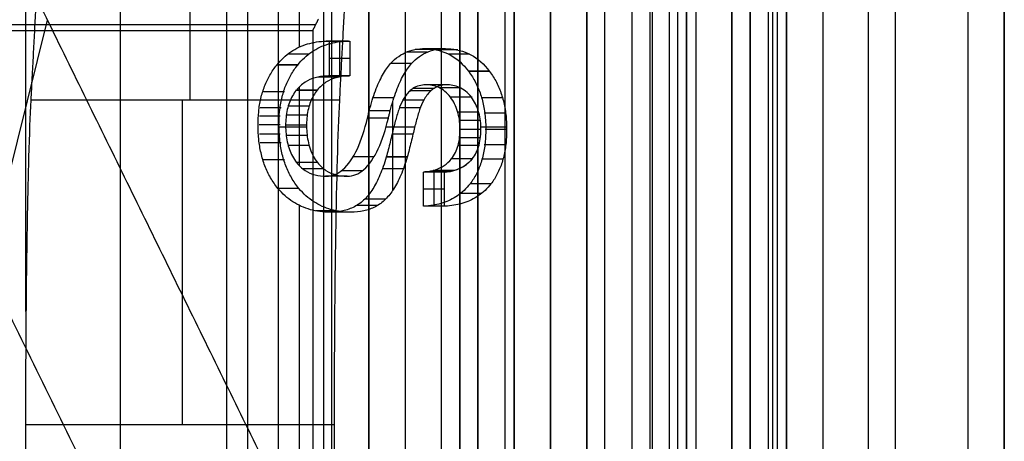
# Model space of a CAD drawing. Units: millimetres. Extents: x 183 to 216, y 0 to 1065.
# Drawn here: x 211 to 216, y 220 to 222 of the extents above; entities that cross this region are included whole.
import ezdxf

# ---------------------------------------------------------------- set-up
doc = ezdxf.new("R2010")
doc.units = ezdxf.units.MM
doc.header["$MEASUREMENT"] = 0
doc.layers.add('3', color=7, linetype='Continuous')

msp = doc.modelspace()

# ---------------------------------------------------------------- linework, layer by layer
at = {"layer": '3', "extrusion": (0, -1, 0)}
for p, q in [((211.965, 1062.5, -18.7), (211.965, 2.5, -18.7)), ((212.75, 2.5, -30.5), (212.75, 1062.5, -30.5)), ((212.75, 1062.5, -23.1), (212.75, 2.5, -23.1)), ((212.75, 2.5, -29.375), (212.75, 1062.5, -29.375)), ((212.75, 2.5, -24.225), (212.75, 1062.5, -24.225)), ((212.95, 1062.5, -25.55), (212.95, 2.5, -25.55)), ((213.15, 2.5, -28.05), (213.15, 1062.5, -28.05)), ((213.15, 2.5, -25.55), (213.15, 1062.5, -25.55)), ((213.55, 2.5, -29.025), (213.55, 1062.5, -29.025)), ((213.55, 2.5, -24.575), (213.55, 1062.5, -24.575)), ((213.95, 2.5, -35.8), (213.95, 1062.5, -35.8)), ((214.05, 2.5, -31), (214.05, 1062.5, -31)), ((214.05, 2.5, -22.6), (214.05, 1062.5, -22.6)), ((214.3, 2.5, -30), (214.3, 1062.5, -30)), ((214.3, 2.5, -23.6), (214.3, 1062.5, -23.6)), ((214.45, 1062.5, -36.6), (214.45, 2.5, -36.6)), ((214.5, 2.5, -34.95), (214.5, 1062.5, -34.95)), ((214.75, 1062.5, -6.85), (214.75, 175.3, -6.85)), ((214.75, 2.5, -36.6), (214.75, 1062.5, -36.6)), ((215.05, 2.5, -19.2), (215.05, 1062.5, -19.2)), ((215.05, 2.5, -31.2), (215.05, 1062.5, -31.2)), ((215.05, 2.5, -23.8), (215.05, 1062.5, -23.8)), ((215.05, 2.5, -32.8), (215.05, 1062.5, -32.8)), ((215.05, 2.5, -20.8), (215.05, 1062.5, -20.8)), ((215.05, 2.5, -26.8), (215.05, 1062.5, -26.8)), ((215.05, 2.5, -39.7), (215.05, 1062.5, -39.7)), ((215.25, 1062.5, -43), (215.25, 2.5, -43)), ((215.5, 1062.5), (215.5, 175.3)), ((215.65, 2.5, -43), (215.65, 1062.5, -43)), ((216.25, 1062.5, -42.8), (216.25, 2.5, -42.8)), ((216.25, 1062.5, -21.4), (216.25, 2.5, -21.4))]:
    msp.add_line(p, q, dxfattribs=at)
at = {"layer": '3', "extrusion": (-1, 0, 0)}
for p, q in [((212.5, 532.25, -19.2), (212.5, 2.75, -19.2)), ((212.5, 532.25, -19.2), (212.5, 2.75, -19.2)), ((210.861, 220.8881, -24.3), (210.861, 223.86, -24.3)), ((212.5453, 205.38, -23.7), (212.5453, 223.62, -23.7)), ((211.7636, 223.0565, -27.3131), (211.7636, 222.0528, -25.3056)), ((212.4562, 222.4686, -20.3), (208.25, 222.4686, -20.3))]:
    msp.add_line(p, q, dxfattribs=at)
at = {"layer": '3', "extrusion": (0, -1, -1.22465e-16)}
for p, q in [((212.0819, 517.5, -26.8306), (212.0819, 17.5, -26.8306)), ((212.25, 517.5, -26.7), (212.25, 17.5, -26.7)), ((214.4048, 517.5, -33.7306), (214.4048, 17.5, -33.7306))]:
    msp.add_line(p, q, dxfattribs=at)
at = {"layer": '3', "extrusion": (0, 1, 1.22465e-16)}
for p, q in [((214.8502, 135.1502, -42.2), (214.8502, 267.3502, -42.2)), ((214.9751, 135.1249, -41.1513), (214.9751, 267.3751, -41.1513)), ((211.3822, 219.6207, -38.5), (211.3822, 235.8793, -38.5)), ((212.3672, 222.3467, -36.9999), (212.3672, 222.8024, -36.9999)), ((209.2945, 215.7007, -37.352), (210.9788, 222.495, -34.5742)), ((212.6376, 222.3791, -37.2711), (212.5224, 222.3791, -37.2711)), ((212.58, 222.3789, -37.2574), (212.58, 222.3792, -37.2848)), ((212.5878, 222.3792, -37.2848), (212.5878, 222.1871, -37.2848)), ((212.6455, 222.2831, -37.2848), (212.5302, 222.2831, -37.2848)), ((212.638, 222.1868, -37.2717), (212.5228, 222.1868, -37.2717)), ((212.5804, 222.1871, -37.2848), (212.5804, 222.1865, -37.2586)), ((212.3672, 221.6921, -36.9999), (212.3672, 222.1259, -36.9999)), ((212.8813, 221.5568, -37.6968), (212.8813, 222.046, -37.6968)), ((212.2546, 221.9074, -36.6019), (212.4065, 221.9074, -36.8672)), ((212.8449, 221.9074, -37.6332), (213.0026, 221.9074, -37.9088)), ((213.367, 221.9074, -38.5454), (213.5085, 221.9074, -38.7927)), ((213.1734, 221.6581, -38.2071), (213.0581, 221.6581, -38.2071)), ((213.1087, 221.4684, -38.1948), (213.1087, 221.6573, -38.1948)), ((213.1158, 221.6572, -38.1948), (213.1158, 221.6589, -38.2182)), ((213.1663, 221.5629, -38.1948), (213.0511, 221.5629, -38.1948)), ((212.3672, 219.6622, -36.9999), (212.3672, 221.4729, -36.9999)), ((213.1745, 221.469, -38.209), (213.0592, 221.469, -38.209)), ((213.1169, 221.4696, -38.2222), (213.1169, 221.4683, -38.1948))]:
    msp.add_line(p, q, dxfattribs=at)
at = {"layer": '3', "extrusion": (-1, 0, 0)}
msp.add_arc((-220.2639, -26.2, -211.7228), 2, 90, 153.4349, dxfattribs=at)
at = {"layer": '3'}
for points, degree in [([(212.75, 2.5, -28.25), (212.75, 532.5, -28.25), (212.75, 1062.5, -28.25)], 2), ([(212.75, 1062.5, -25.35), (212.75, 532.5, -25.35), (212.75, 2.5, -25.35)], 2), ([(212.95, 1062.5, -28.05), (212.95, 532.5, -28.05), (212.95, 2.5, -28.05)], 2), ([(213.25, 2.5, -31), (213.25, 532.5, -31), (213.25, 1062.5, -31)], 2), ([(213.25, 1062.5, -22.6), (213.25, 532.5, -22.6), (213.25, 2.5, -22.6)], 2), ([(213.35, 2.5, -28.05), (213.35, 532.5, -28.05), (213.35, 1062.5, -28.05)], 2), ([(213.35, 1062.5, -25.55), (213.35, 532.5, -25.55), (213.35, 2.5, -25.55)], 2), ([(213.55, 1062.5, -28.25), (213.55, 532.5, -28.25), (213.55, 2.5, -28.25)], 2), ([(213.55, 2.5, -29.8), (213.55, 532.5, -29.8), (213.55, 1062.5, -29.8)], 2), ([(213.55, 2.5, -25.35), (213.55, 532.5, -25.35), (213.55, 1062.5, -25.35)], 2), ([(213.55, 1062.5, -23.8), (213.55, 532.5, -23.8), (213.55, 2.5, -23.8)], 2), ([(213.75, 1062.5, -30), (213.75, 532.5, -30), (213.75, 2.5, -30)], 2), ([(213.75, 2.5, -23.6), (213.75, 532.5, -23.6), (213.75, 1062.5, -23.6)], 2), ([(213.95, 1062.5, -35.5), (213.95, 532.5, -35.5), (213.95, 2.5, -35.5)], 2), ([(213.95, 1062.5, -36.1), (213.95, 532.5, -36.1), (213.95, 2.5, -36.1)], 2), ([(214.55, 1062.5, -18.7), (214.55, 532.5, -18.7), (214.55, 2.5, -18.7)], 2), ([(214.75, 175.3, -13.7), (214.75, 618.9, -13.7), (214.75, 1062.5, -13.7)], 2), ([(214.75, 175.3), (214.75, 618.9), (214.75, 1062.5)], 2), ([(214.85, 1062.5, -31), (214.85, 532.5, -31), (214.85, 2.5, -31)], 2), ([(214.85, 2.5, -30), (214.85, 532.5, -30), (214.85, 1062.5, -30)], 2), ([(214.85, 2.5, -22.6), (214.85, 532.5, -22.6), (214.85, 1062.5, -22.6)], 2), ([(214.85, 1062.5, -23.6), (214.85, 532.5, -23.6), (214.85, 2.5, -23.6)], 2), ([(215.05, 1062.5, -34.4), (215.05, 532.5, -34.4), (215.05, 2.5, -34.4)], 2), ([(215.05, 1062.5, -22.4), (215.05, 532.5, -22.4), (215.05, 2.5, -22.4)], 2), ([(215.05, 1062.5, -29.8), (215.05, 532.5, -29.8), (215.05, 2.5, -29.8)], 2), ([(215.05, 1062.5, -36.6), (215.05, 532.5, -36.6), (215.05, 2.5, -36.6)], 2), ([(215.05, 1062.5, -42.8), (215.05, 532.5, -42.8), (215.05, 2.5, -42.8)], 2), ([(216.05, 1062.5, -43), (216.05, 532.5, -43), (216.05, 2.5, -43)], 2), ([(216.25, 175.3), (216.25, 618.9), (216.25, 1062.5)], 2), ([(212.5, 532.25, -18.7), (212.5, 267.5, -18.7), (212.5, 2.75, -18.7)], 2), ([(212.5, 532.25, -19.7), (212.5, 267.5, -19.7), (212.5, 2.75, -19.7)], 2), ([(212.5, 532.25, -18.7), (212.5, 267.5, -18.7), (212.5, 2.75, -18.7)], 2), ([(212.5, 532.25, -19.7), (212.5, 267.5, -19.7), (212.5, 2.75, -19.7)], 2), ([(214.3096, 517.5, -33.7612), (214.3096, 267.5, -33.7612), (214.3096, 17.5, -33.7612)], 2), ([(214.5, 517.5, -33.7), (214.5, 267.5, -33.7), (214.5, 17.5, -33.7)], 2), ([(214.8501, 267.3502, -42.2), (214.8499, 201.2503, -42.2), (214.8497, 135.1503, -42.2)], 2), ([(214.9502, 135.1498, -42.1026), (214.9502, 201.25, -42.1024), (214.9502, 267.3502, -42.1021)], 2), ([(213.5, 215.3, -42.2), (213.5, 227.75, -42.2), (213.5, 240.2, -42.2)], 2), ([(209.2645, 223.9414, -34.8), (211.3822, 219.6207, -38.5), (213.5, 215.3, -42.2)], 2), ([(214.1985, 223.8803, -40.1999), (214.1986, 219.9028, -40.1999), (214.1987, 215.9254, -40.1999)], 2), ([(210.6374, 223.1915, -33.9777), (212.418, 219.5585, -37.0888), (214.1987, 215.9254, -40.1999)], 2), ([(215, 135.1, -40.2), (215, 179.1687, -40.2), (215, 223.2375, -40.2)], 2), ([(210.9399, 223.0565, -27.3131), (210.9136, 222.5547, -26.3093), (210.8873, 222.0528, -25.3056)], 2), ([(212.6399, 223.0565, -27.3131), (212.6136, 222.5547, -26.3093), (212.5873, 222.0528, -25.3056)], 2), ([(212.4405, 222.4371, -19.7), (212.4562, 222.4686, -20.3), (212.4719, 222.5, -20.9)], 2), ([(208.25, 222.4371, -19.7), (210.3453, 222.4371, -19.7), (212.4405, 222.4371, -19.7)], 2), ([(212.4405, 222.4371, -19.7), (212.4405, 214.5, -19.7), (212.4405, 206.5629, -19.7)], 2), ([(212.2423, 222.2475, -36.7818), (212.2659, 222.2767, -36.8229), (212.3176, 222.3249, -36.9133), (212.4104, 222.3683, -37.0755), (212.4786, 222.3782, -37.1946), (212.5146, 222.3789, -37.2574)], 3), ([(212.3575, 222.2475, -36.7818), (212.3811, 222.2767, -36.8229), (212.4328, 222.3248, -36.9133), (212.5256, 222.3683, -37.0754), (212.5938, 222.3782, -37.1945), (212.6298, 222.3789, -37.2574)], 3), ([(212.5146, 222.3789, -37.2574), (212.5224, 222.3791, -37.2711), (212.5302, 222.3792, -37.2848)], 2), ([(212.6298, 222.3789, -37.2574), (212.5722, 222.3789, -37.2574), (212.5146, 222.3789, -37.2574)], 2), ([(212.6298, 222.3789, -37.2574), (212.5722, 222.3789, -37.2574), (212.5146, 222.3789, -37.2574)], 2), ([(212.5302, 222.3792, -37.2848), (212.5302, 222.2831, -37.2848), (212.5302, 222.187, -37.2848)], 2), ([(212.5302, 222.3792, -37.2848), (212.5878, 222.3792, -37.2848), (212.6455, 222.3792, -37.2848)], 2), ([(212.6298, 222.3789, -37.2574), (212.635, 222.379, -37.2665), (212.6402, 222.3791, -37.2757), (212.6455, 222.3792, -37.2848)], 3), ([(212.6455, 222.3792, -37.2848), (212.6455, 222.2832, -37.2848), (212.6455, 222.1871, -37.2848)], 2), ([(212.8694, 222.2555, -37.8774), (212.8973, 222.287, -37.9261), (212.9606, 222.3288, -38.0366), (213.07, 222.3455, -38.2278), (213.2037, 222.3126, -38.4614), (213.2695, 222.2522, -38.5764), (213.2997, 222.2121, -38.6291)], 3), ([(213.0714, 222.3191, -38.0319), (213.0138, 222.3191, -38.0319), (212.9562, 222.3191, -38.0319)], 2), ([(212.9846, 222.2555, -37.8774), (213.0116, 222.286, -37.9245), (213.0731, 222.3278, -38.032), (213.1821, 222.3454, -38.2224), (213.3163, 222.3141, -38.4568), (213.3839, 222.2533, -38.5749), (213.4149, 222.2121, -38.6291)], 3), ([(213.1203, 222.3332, -38.1175), (213.0626, 222.3332, -38.1175), (213.005, 222.3332, -38.1175)], 2), ([(213.1718, 222.3375, -38.2063), (213.1142, 222.3375, -38.2063), (213.0566, 222.3375, -38.2063)], 2), ([(213.2404, 222.3304, -38.3238), (213.1828, 222.3304, -38.3238), (213.1252, 222.3304, -38.3238)], 2), ([(212.4185, 222.308, -36.8887), (212.3609, 222.308, -36.8887), (212.3033, 222.308, -36.8887)], 2), ([(213.3042, 222.3081, -38.434), (213.2466, 222.3081, -38.434), (213.189, 222.3081, -38.434)], 2), ([(212.2491, 221.567, -36.7936), (212.2338, 221.5856, -36.7668), (212.2066, 221.6254, -36.7193), (212.1755, 221.6905, -36.665), (212.1539, 221.7622, -36.6273), (212.142, 221.8371, -36.6064), (212.1381, 221.9147, -36.5997), (212.1414, 221.9904, -36.6055), (212.1533, 222.064, -36.6263), (212.174, 222.1317, -36.6623), (212.2033, 222.1932, -36.7137), (212.2284, 222.2302, -36.7574), (212.2423, 222.2475, -36.7818)], 3), ([(212.3575, 222.2475, -36.7818), (212.2999, 222.2475, -36.7818), (212.2423, 222.2475, -36.7818)], 2), ([(212.3587, 222.2489, -36.7838), (212.3011, 222.2489, -36.7838), (212.2435, 222.2489, -36.7838)], 2), ([(212.3643, 221.567, -36.7936), (212.349, 221.5856, -36.7668), (212.3217, 221.6255, -36.7192), (212.2907, 221.6906, -36.6649), (212.2691, 221.7624, -36.6272), (212.2572, 221.8374, -36.6064), (212.2533, 221.9149, -36.5997), (212.2567, 221.9905, -36.6055), (212.2686, 222.0643, -36.6263), (212.2893, 222.1319, -36.6625), (212.3187, 222.1934, -36.7138), (212.3436, 222.2303, -36.7575), (212.3575, 222.2475, -36.7818)], 3), ([(212.7518, 221.9948, -37.672), (212.7622, 222.0355, -37.6901), (212.7849, 222.1089, -37.7297), (212.8244, 222.1955, -37.7988), (212.8539, 222.2381, -37.8502), (212.8694, 222.2555, -37.8774)], 3), ([(212.867, 221.9948, -37.672), (212.8774, 222.0356, -37.6902), (212.9002, 222.1093, -37.7299), (212.9398, 222.1959, -37.7991), (212.9692, 222.2382, -37.8504), (212.9846, 222.2555, -37.8774)], 3), ([(212.9846, 222.2555, -37.8774), (212.9462, 222.2555, -37.8774), (212.9078, 222.2555, -37.8774), (212.8694, 222.2555, -37.8774)], 3), ([(213.4143, 222.213, -38.628), (213.3567, 222.213, -38.628), (213.2991, 222.213, -38.628)], 2), ([(213.2997, 222.2121, -38.6291), (213.3139, 222.1933, -38.6539), (213.3388, 222.1528, -38.6975), (213.3666, 222.0866, -38.7461), (213.3849, 222.0132, -38.778), (213.3936, 221.9361, -38.7931), (213.394, 221.8564, -38.7939), (213.3865, 221.7806, -38.7808), (213.3695, 221.7092, -38.7512), (213.3434, 221.6465, -38.7055), (213.3201, 221.6092, -38.6648), (213.3069, 221.5921, -38.6417)], 3), ([(213.4149, 222.2121, -38.6291), (213.3573, 222.2121, -38.6291), (213.2997, 222.2121, -38.6291)], 2), ([(213.4149, 222.2121, -38.6291), (213.4291, 222.1934, -38.6538), (213.4539, 222.153, -38.6973), (213.4818, 222.0868, -38.746), (213.5001, 222.0134, -38.778), (213.5088, 221.9363, -38.7931), (213.5092, 221.8565, -38.7939), (213.5017, 221.7806, -38.7808), (213.4848, 221.7093, -38.7512), (213.4587, 221.6466, -38.7056), (213.4354, 221.6092, -38.6649), (213.4221, 221.5921, -38.6417)], 3), ([(212.5153, 222.1865, -37.2586), (212.4937, 222.1859, -37.2213), (212.4528, 222.18, -37.1503), (212.3966, 222.155, -37.0532), (212.3648, 222.1268, -36.9981), (212.3504, 222.1091, -36.9731)], 3), ([(212.6305, 222.1865, -37.2586), (212.6089, 222.1859, -37.2213), (212.5679, 222.1801, -37.1503), (212.5118, 222.155, -37.0531), (212.48, 222.1268, -36.9981), (212.4656, 222.1091, -36.9731)], 3), ([(212.5855, 222.1811, -37.1808), (212.5279, 222.1811, -37.1808), (212.4702, 222.1811, -37.1808)], 2), ([(212.5302, 222.187, -37.2848), (212.5228, 222.1868, -37.2717), (212.5153, 222.1865, -37.2586)], 2), ([(212.6305, 222.1865, -37.2586), (212.5729, 222.1865, -37.2586), (212.5153, 222.1865, -37.2586)], 2), ([(212.5573, 222.1865, -37.2586), (212.5363, 222.1865, -37.2586), (212.5153, 222.1865, -37.2586)], 2), ([(212.6455, 222.1871, -37.2848), (212.5878, 222.1871, -37.2848), (212.5302, 222.187, -37.2848)], 2), ([(212.6455, 222.1871, -37.2848), (212.638, 222.1868, -37.2717), (212.6305, 222.1865, -37.2586)], 2), ([(212.3504, 222.1091, -36.9731), (212.3343, 222.0891, -36.945), (212.3087, 222.0444, -36.9001), (212.2902, 221.96, -36.8673), (212.2907, 221.867, -36.8679), (212.3084, 221.7798, -36.8983), (212.3343, 221.7312, -36.9434), (212.3509, 221.7099, -36.9723)], 3), ([(212.4616, 222.1073, -36.9706), (212.404, 222.1073, -36.9706), (212.3463, 222.1073, -36.9706)], 2), ([(212.4656, 222.1091, -36.9731), (212.408, 222.1091, -36.9731), (212.3504, 222.1091, -36.9731)], 2), ([(212.4664, 222.1084, -36.972), (212.4088, 222.1084, -36.972), (212.3512, 222.1084, -36.972)], 2), ([(212.4656, 222.1091, -36.9731), (212.4503, 222.09, -36.9462), (212.4255, 222.0474, -36.9027), (212.4063, 221.9667, -36.8689), (212.4051, 221.8751, -36.8665), (212.4222, 221.7827, -36.8959), (212.4488, 221.732, -36.9422), (212.4661, 221.7099, -36.9723)], 3), ([(212.9922, 222.1175, -38.0903), (212.9857, 222.1133, -38.0792), (212.973, 222.1032, -38.0574), (212.9544, 222.0819, -38.0255), (212.9423, 222.0636, -38.005), (212.9365, 222.0533, -37.9949)], 3), ([(213.0909, 222.1054, -38.0638), (213.0333, 222.1054, -38.0638), (212.9757, 222.1054, -38.0638)], 2), ([(213.1062, 222.1182, -38.0919), (213.0486, 222.1182, -38.0919), (212.991, 222.1182, -38.0919)], 2), ([(213.1993, 222.0694, -38.4536), (213.1798, 222.0951, -38.4194), (213.1372, 222.1297, -38.3446), (213.0613, 222.1427, -38.2115), (213.0147, 222.1326, -38.1298), (212.9922, 222.1175, -38.0903)], 3), ([(213.1074, 222.1175, -38.0903), (213.0498, 222.1175, -38.0903), (212.9922, 222.1175, -38.0903)], 2), ([(213.1112, 222.1182, -38.0919), (213.0536, 222.1182, -38.0919), (212.996, 222.1182, -38.0919)], 2), ([(213.1074, 222.1175, -38.0903), (213.1008, 222.1133, -38.079), (213.0879, 222.1029, -38.0569), (213.0693, 222.0816, -38.0251), (213.0575, 222.0634, -38.0048), (213.0517, 222.0533, -37.9949)], 3), ([(213.181, 222.1384, -38.2189), (213.1234, 222.1384, -38.2189), (213.0658, 222.1384, -38.2189)], 2), ([(213.3146, 222.0694, -38.4536), (213.294, 222.0965, -38.4176), (213.2494, 222.131, -38.3394), (213.1744, 222.1424, -38.2078), (213.1291, 222.1321, -38.1283), (213.1074, 222.1175, -38.0903)], 3), ([(213.2521, 222.1222, -38.3457), (213.1945, 222.1222, -38.3457), (213.1369, 222.1222, -38.3457)], 2), ([(210.8873, 222.0528, -25.3056), (210.8829, 221.9682, -25.1364), (210.875, 221.76, -24.8353), (210.8656, 221.3291, -24.4763), (210.8597, 220.8154, -24.2515), (210.8583, 220.453, -24.2), (210.8583, 220.2639, -24.2)], 3), ([(212.5873, 222.0528, -25.3056), (211.7373, 222.0528, -25.3056), (210.8873, 222.0528, -25.3056)], 2), ([(212.2845, 222.0991, -36.6457), (212.2269, 222.0991, -36.6457), (212.1693, 222.0991, -36.6457)], 2), ([(212.5873, 222.0528, -25.3056), (212.5777, 221.8685, -24.9371), (212.5643, 221.3586, -24.4289), (212.5583, 220.676, -24.2), (212.5583, 220.2639, -24.2)], 3), ([(212.8877, 222.0657, -37.7075), (212.83, 222.0657, -37.7075), (212.7724, 222.0657, -37.7075)], 2), ([(212.9365, 222.0533, -37.9949), (212.9281, 222.0379, -37.9803), (212.9137, 222.0013, -37.9549), (212.8949, 221.9386, -37.922), (212.8834, 221.8908, -37.9016), (212.8774, 221.8659, -37.8912)], 3), ([(213.0501, 222.0529, -37.9945), (212.9925, 222.0529, -37.9945), (212.9349, 222.0529, -37.9945)], 2), ([(213.0517, 222.0533, -37.9949), (212.9941, 222.0533, -37.9949), (212.9365, 222.0533, -37.9949)], 2), ([(213.0526, 222.0529, -37.9945), (212.995, 222.0529, -37.9945), (212.9374, 222.0529, -37.9945)], 2), ([(213.0517, 222.0533, -37.9949), (213.0434, 222.038, -37.9804), (213.029, 222.0017, -37.9552), (213.0102, 221.939, -37.9222), (212.9986, 221.891, -37.9017), (212.9927, 221.8659, -37.8912)], 3), ([(213.3113, 222.0694, -38.4538), (213.2537, 222.0694, -38.4538), (213.1961, 222.0694, -38.4538)], 2), ([(213.2044, 221.7303, -38.4618), (213.2211, 221.7513, -38.4911), (213.2456, 221.8001, -38.534), (213.2557, 221.8996, -38.5517), (213.2427, 221.9942, -38.5293), (213.2168, 222.0465, -38.4842), (213.1993, 222.0694, -38.4536)], 3), ([(213.3146, 222.0694, -38.4536), (213.2569, 222.0694, -38.4536), (213.1993, 222.0694, -38.4536)], 2), ([(213.3179, 222.0694, -38.4538), (213.2603, 222.0694, -38.4538), (213.2027, 222.0694, -38.4538)], 2), ([(213.3196, 221.7303, -38.4618), (213.3366, 221.7516, -38.4916), (213.3612, 221.802, -38.5346), (213.3713, 221.9041, -38.5524), (213.3565, 221.9974, -38.5268), (213.3313, 222.0475, -38.4829), (213.3146, 222.0694, -38.4536)], 3), ([(213.4828, 222.066, -38.7538), (213.4252, 222.066, -38.7538), (213.3675, 222.066, -38.7538)], 2), ([(212.2667, 222.012, -36.6126), (212.2091, 222.012, -36.6126), (212.1515, 222.012, -36.6126)], 2), ([(212.4235, 222.0213, -36.8922), (212.3659, 222.0213, -36.8922), (212.3083, 222.0213, -36.8922)], 2), ([(212.7421, 221.9549, -37.6548), (212.7432, 221.9594, -37.6567), (212.7453, 221.9683, -37.6606), (212.7485, 221.9817, -37.6662), (212.7507, 221.9904, -37.67), (212.7518, 221.9948, -37.672)], 3), ([(212.8668, 221.9945, -37.6718), (212.8092, 221.9945, -37.6718), (212.7516, 221.9945, -37.6718)], 2), ([(212.867, 221.9948, -37.672), (212.8094, 221.9948, -37.672), (212.7518, 221.9948, -37.672)], 2), ([(212.8573, 221.9549, -37.6548), (212.8582, 221.9585, -37.6564), (212.8599, 221.9654, -37.6593), (212.8621, 221.9749, -37.6633), (212.8644, 221.9843, -37.6673), (212.8661, 221.9912, -37.6704), (212.867, 221.9948, -37.672)], 3), ([(213.0329, 222.0119, -37.9631), (212.9752, 222.0119, -37.9631), (212.9176, 222.0119, -37.9631)], 2), ([(212.262, 221.9657, -36.6045), (212.2044, 221.9657, -36.6045), (212.1468, 221.9657, -36.6045)], 2), ([(212.4143, 221.9706, -36.8735), (212.3567, 221.9706, -36.8735), (212.299, 221.9706, -36.8735)], 2), ([(212.5148, 221.6348, -37.2598), (212.5475, 221.6348, -37.3168), (212.6079, 221.6554, -37.4219), (212.6916, 221.7782, -37.5673), (212.7264, 221.8906, -37.6276), (212.7421, 221.9549, -37.6548)], 3), ([(212.63, 221.6348, -37.2598), (212.6629, 221.6348, -37.317), (212.7235, 221.6558, -37.4225), (212.8068, 221.7781, -37.5672), (212.8416, 221.8906, -37.6276), (212.8573, 221.9549, -37.6548)], 3), ([(212.8573, 221.9549, -37.6548), (212.7997, 221.9549, -37.6548), (212.7421, 221.9549, -37.6548)], 2), ([(212.8575, 221.9552, -37.6549), (212.7999, 221.9552, -37.6549), (212.7423, 221.9552, -37.6549)], 2), ([(213.3526, 221.9882, -38.5239), (213.2949, 221.9882, -38.5239), (213.2373, 221.9882, -38.5239)], 2), ([(213.3607, 221.9415, -38.5403), (213.3031, 221.9415, -38.5403), (213.2455, 221.9415, -38.5403)], 2), ([(213.4991, 221.9817, -38.7834), (213.4415, 221.9817, -38.7834), (213.3839, 221.9817, -38.7834)], 2), ([(212.2603, 221.9176, -36.6018), (212.2026, 221.9176, -36.6018), (212.145, 221.9176, -36.6018)], 2), ([(212.4107, 221.9157, -36.8675), (212.3531, 221.9157, -36.8675), (212.2955, 221.9157, -36.8675)], 2), ([(213.3635, 221.8914, -38.5455), (213.3059, 221.8914, -38.5455), (213.2483, 221.8914, -38.5455)], 2), ([(213.5048, 221.8914, -38.7929), (213.4471, 221.8914, -38.7929), (213.3895, 221.8914, -38.7929)], 2), ([(212.2617, 221.8667, -36.6045), (212.2041, 221.8667, -36.6045), (212.1465, 221.8667, -36.6045)], 2), ([(212.4135, 221.8581, -36.8731), (212.3559, 221.8581, -36.8731), (212.2983, 221.8581, -36.8731)], 2), ([(212.8774, 221.8659, -37.8912), (212.874, 221.8514, -37.8851), (212.8671, 221.8225, -37.8731), (212.8566, 221.7803, -37.8546), (212.8492, 221.7532, -37.8417), (212.8454, 221.7399, -37.835)], 3), ([(212.9921, 221.8664, -37.8914), (212.9345, 221.8664, -37.8914), (212.8769, 221.8664, -37.8914)], 2), ([(212.9927, 221.8659, -37.8912), (212.935, 221.8659, -37.8912), (212.8774, 221.8659, -37.8912)], 2), ([(212.9935, 221.8664, -37.8914), (212.9359, 221.8664, -37.8914), (212.8783, 221.8664, -37.8914)], 2), ([(212.9927, 221.8659, -37.8912), (212.9892, 221.8514, -37.8851), (212.9823, 221.8225, -37.8731), (212.9718, 221.7803, -37.8546), (212.9644, 221.7531, -37.8417), (212.9606, 221.7399, -37.835)], 3), ([(213.361, 221.8462, -38.541), (213.3034, 221.8462, -38.541), (213.2458, 221.8462, -38.541)], 2), ([(212.2665, 221.8177, -36.6129), (212.2089, 221.8177, -36.6129), (212.1513, 221.8177, -36.6129)], 2), ([(212.4225, 221.8041, -36.8912), (212.3649, 221.8041, -36.8912), (212.3073, 221.8041, -36.8912)], 2), ([(213.3539, 221.804, -38.5266), (213.2963, 221.804, -38.5266), (213.2387, 221.804, -38.5266)], 2), ([(213.4997, 221.8076, -38.7846), (213.4421, 221.8076, -38.7846), (213.3845, 221.8076, -38.7846)], 2), ([(212.2852, 221.7253, -36.6474), (212.2276, 221.7253, -36.6474), (212.17, 221.7253, -36.6474)], 2), ([(212.7747, 221.7418, -37.5177), (212.7171, 221.7418, -37.5177), (212.6594, 221.7418, -37.5177)], 2), ([(212.8454, 221.7399, -37.835), (212.8349, 221.7032, -37.8166), (212.8118, 221.6375, -37.7765), (212.7718, 221.5609, -37.7067), (212.7422, 221.5233, -37.6551), (212.7266, 221.508, -37.6279)], 3), ([(212.9606, 221.7399, -37.835), (212.95, 221.7029, -37.8165), (212.9268, 221.6367, -37.776), (212.8866, 221.5603, -37.706), (212.8572, 221.5231, -37.6548), (212.8418, 221.508, -37.6279)], 3), ([(212.9606, 221.7399, -37.835), (212.903, 221.7399, -37.835), (212.8454, 221.7399, -37.835)], 2), ([(212.9613, 221.7407, -37.8354), (212.9037, 221.7407, -37.8354), (212.846, 221.7407, -37.8354)], 2), ([(213.0639, 221.6587, -38.2155), (213.0825, 221.6608, -38.2481), (213.1177, 221.6683, -38.3098), (213.1649, 221.6906, -38.3925), (213.1921, 221.715, -38.4402), (213.2044, 221.7303, -38.4618)], 3), ([(213.1804, 221.6585, -38.2121), (213.2289, 221.6644, -38.2989), (213.2799, 221.6807, -38.3904), (213.3196, 221.7303, -38.4618)], 3), ([(213.3196, 221.7303, -38.4618), (213.3075, 221.7152, -38.4407), (213.2807, 221.691, -38.3941), (213.233, 221.6684, -38.3111), (213.1985, 221.6611, -38.251), (213.1804, 221.659, -38.2195)], 3), ([(213.3173, 221.7308, -38.4626), (213.2597, 221.7308, -38.4626), (213.2021, 221.7308, -38.4626)], 2), ([(213.3196, 221.7303, -38.4618), (213.262, 221.7303, -38.4618), (213.2044, 221.7303, -38.4618)], 2), ([(213.323, 221.7308, -38.4626), (213.2654, 221.7308, -38.4626), (213.2078, 221.7308, -38.4626)], 2), ([(213.3232, 221.7311, -38.4629), (213.2656, 221.7311, -38.4629), (213.208, 221.7311, -38.4629)], 2), ([(213.485, 221.7289, -38.758), (213.4274, 221.7289, -38.758), (213.3698, 221.7289, -38.758)], 2), ([(212.4621, 221.7105, -36.9714), (212.4045, 221.7105, -36.9714), (212.3469, 221.7105, -36.9714)], 2), ([(212.3509, 221.7099, -36.9723), (212.3653, 221.6918, -36.9976), (212.3969, 221.6631, -37.0531), (212.452, 221.6394, -37.1496), (212.4931, 221.6347, -37.2217), (212.5148, 221.6348, -37.2598)], 3), ([(212.4661, 221.7099, -36.9723), (212.4085, 221.7099, -36.9723), (212.3509, 221.7099, -36.9723)], 2), ([(212.4687, 221.7105, -36.9714), (212.4111, 221.7105, -36.9714), (212.3535, 221.7105, -36.9714)], 2), ([(212.5032, 221.6747, -37.0345), (212.4456, 221.6747, -37.0345), (212.388, 221.6747, -37.0345)], 2), ([(212.4661, 221.7099, -36.9723), (212.4805, 221.6918, -36.9975), (212.5121, 221.6632, -37.053), (212.5671, 221.6394, -37.1495), (212.6083, 221.6347, -37.2217), (212.63, 221.6348, -37.2598)], 3), ([(212.9392, 221.6755, -37.7986), (212.8816, 221.6755, -37.7986), (212.824, 221.6755, -37.7986)], 2), ([(212.6268, 221.6348, -37.2578), (212.5692, 221.6348, -37.2578), (212.5116, 221.6348, -37.2578)], 2), ([(212.63, 221.6348, -37.2598), (212.5724, 221.6348, -37.2598), (212.5148, 221.6348, -37.2598)], 2), ([(212.7117, 221.6649, -37.4058), (212.6541, 221.6649, -37.4058), (212.5965, 221.6649, -37.4058)], 2), ([(213.0511, 221.6574, -38.1948), (213.0523, 221.6575, -38.1968), (213.055, 221.6576, -38.2011), (213.06, 221.6583, -38.2092), (213.0627, 221.6585, -38.2135), (213.0639, 221.6587, -38.2155)], 3), ([(213.0511, 221.4684, -38.1948), (213.0511, 221.5629, -38.1948), (213.0511, 221.6574, -38.1948)], 2), ([(213.1663, 221.6572, -38.1948), (213.1279, 221.6572, -38.1948), (213.0895, 221.6574, -38.1948), (213.0511, 221.6574, -38.1948)], 3), ([(213.1804, 221.659, -38.2195), (213.1222, 221.6588, -38.2175), (213.0639, 221.6587, -38.2155)], 2), ([(213.0639, 221.6587, -38.2155), (213.1222, 221.6586, -38.2138), (213.1804, 221.6585, -38.2121)], 2), ([(213.1831, 221.6588, -38.2172), (213.1249, 221.6588, -38.2172), (213.0667, 221.6588, -38.2172)], 2), ([(213.1844, 221.659, -38.2195), (213.1261, 221.659, -38.2195), (213.0679, 221.659, -38.2195)], 2), ([(213.2199, 221.6662, -38.2849), (213.1621, 221.6662, -38.2849), (213.1042, 221.6662, -38.2849)], 2), ([(213.1663, 221.6572, -38.1948), (213.1734, 221.6579, -38.2034), (213.1804, 221.6585, -38.2121)], 2), ([(213.1663, 221.4683, -38.1948), (213.1663, 221.5628, -38.1948), (213.1663, 221.6572, -38.1948)], 2), ([(213.1804, 221.6585, -38.2121), (213.1804, 221.6587, -38.2158), (213.1804, 221.659, -38.2195)], 2), ([(212.5358, 221.4357, -37.2945), (212.4977, 221.4357, -37.2279), (212.4256, 221.4447, -37.1019), (212.3279, 221.4891, -36.9313), (212.2737, 221.5375, -36.8365), (212.2491, 221.567, -36.7936)], 3), ([(212.3643, 221.567, -36.7936), (212.3067, 221.567, -36.7936), (212.2491, 221.567, -36.7936)], 2), ([(212.651, 221.4357, -37.2945), (212.6129, 221.4357, -37.2279), (212.5408, 221.4447, -37.102), (212.4431, 221.4891, -36.9313), (212.3889, 221.5375, -36.8365), (212.3643, 221.567, -36.7936)], 3), ([(213.3069, 221.5921, -38.6417), (213.2862, 221.5656, -38.6055), (213.2403, 221.5227, -38.5253), (213.1595, 221.4833, -38.3842), (213.0986, 221.472, -38.2777), (213.0663, 221.4696, -38.2213)], 3), ([(213.4221, 221.5921, -38.6417), (213.4017, 221.5659, -38.606), (213.3563, 221.5232, -38.5268), (213.2746, 221.4831, -38.3839), (213.2144, 221.4722, -38.2788), (213.1826, 221.4697, -38.2233)], 3), ([(213.4221, 221.5921, -38.6417), (213.3645, 221.5921, -38.6417), (213.3069, 221.5921, -38.6417)], 2), ([(212.7266, 221.508, -37.6279), (212.7092, 221.4908, -37.5975), (212.6718, 221.4635, -37.5321), (212.6068, 221.44, -37.4185), (212.5601, 221.4357, -37.337), (212.5358, 221.4357, -37.2945)], 3), ([(212.8418, 221.508, -37.6279), (212.8245, 221.4908, -37.5976), (212.787, 221.4635, -37.5321), (212.722, 221.44, -37.4186), (212.6754, 221.4357, -37.3371), (212.651, 221.4357, -37.2945)], 3), ([(212.8418, 221.508, -37.6279), (212.7842, 221.508, -37.6279), (212.7266, 221.508, -37.6279)], 2), ([(213.37, 221.5389, -38.55), (213.3124, 221.5389, -38.55), (213.2548, 221.5389, -38.55)], 2), ([(212.7983, 221.4736, -37.5515), (212.7407, 221.4736, -37.5515), (212.6831, 221.4736, -37.5515)], 2), ([(213.0663, 221.4696, -38.2213), (213.0596, 221.469, -38.2097), (213.0558, 221.4686, -38.2031), (213.0526, 221.4686, -38.1975), (213.0511, 221.4684, -38.1948)], 3), ([(213.1663, 221.4683, -38.1948), (213.1087, 221.4684, -38.1948), (213.0511, 221.4684, -38.1948)], 2), ([(213.1826, 221.4697, -38.2233), (213.1439, 221.4696, -38.2227), (213.1051, 221.4696, -38.222), (213.0663, 221.4696, -38.2213)], 3), ([(213.0663, 221.4696, -38.2213), (213.0663, 221.4696, -38.2213), (213.0663, 221.4696, -38.2213)], 2), ([(213.1826, 221.4697, -38.2233), (213.125, 221.4697, -38.2233), (213.0674, 221.4697, -38.2233)], 2), ([(213.1826, 221.4697, -38.2233), (213.1745, 221.469, -38.209), (213.1663, 221.4683, -38.1948)], 2), ([(212.5722, 221.4427, -37.1582), (212.5146, 221.4427, -37.1582), (212.457, 221.4427, -37.1582)], 2), ([(212.651, 221.4357, -37.2945), (212.6126, 221.4357, -37.2945), (212.5742, 221.4357, -37.2945), (212.5358, 221.4357, -37.2945)], 3), ([(210.8583, 220.2639, -24.2), (210.8583, 219.0319, -24.2), (210.8583, 217.8, -24.2)], 2), ([(212.5583, 220.2639, -24.2), (211.7083, 220.2639, -24.2), (210.8583, 220.2639, -24.2)], 2), ([(212.5583, 220.2639, -24.2), (212.5583, 214.5, -24.2), (212.5583, 208.7361, -24.2)], 2)]:
    msp.add_open_spline(points, degree=degree, dxfattribs=at)

doc.saveas('drawing.dxf')
